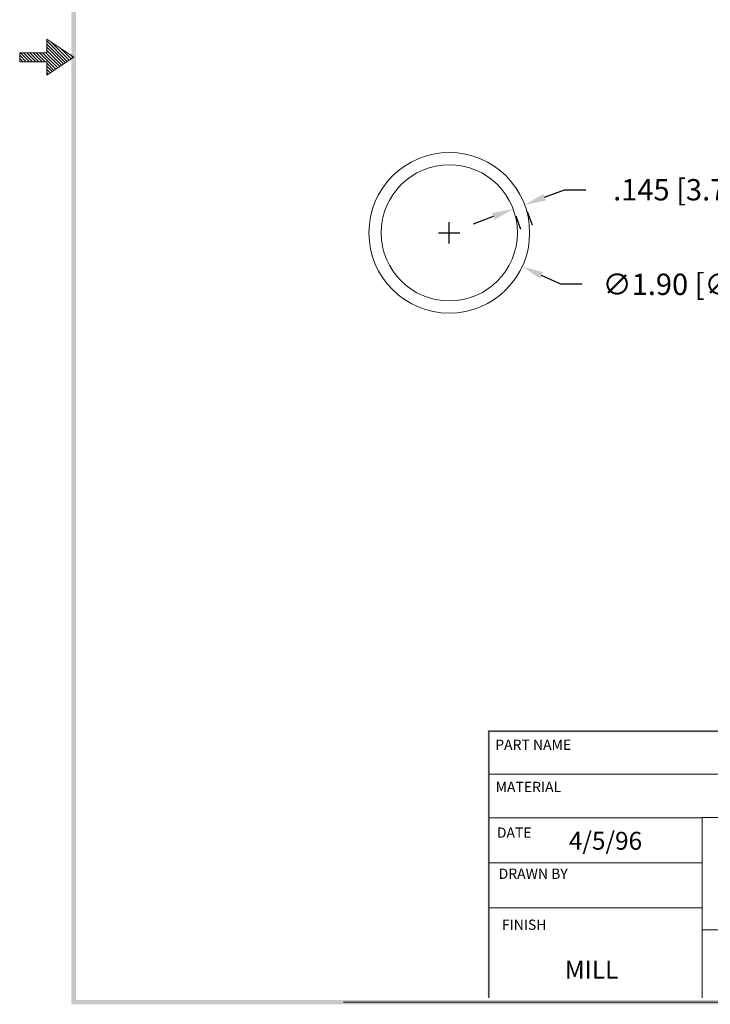
# Model space of a CAD drawing. Extents: x 19.5 to 37.2, y -18.1 to 4.9.
# Drawn here: x 19.5 to 27.6, y -17.8 to -6.2 of the extents above; entities that cross this region are included whole.
import ezdxf

# ---------------------------------------------------------------- set-up
doc = ezdxf.new("R2010")
doc.units = 0
doc.header["$LTSCALE"] = 0.6
doc.header["$MEASUREMENT"] = 0
doc.layers.get('0').update_dxf_attribs({"linetype": 'CONTINUOUS', "lineweight": 9})
doc.layers.get('DEFPOINTS').update_dxf_attribs({"linetype": 'CONTINUOUS'})
doc.styles.add('Bavw$0$STANDARD', font='txt')
doc.dimstyles.new('ROBS', dxfattribs={"dimtxt": 0.18, "dimasz": 0.18, "dimexe": 0.18, "dimexo": 0.0625, "dimgap": 0.09, "dimtad": 0, "dimtih": 1, "dimtoh": 1, "dimzin": 4, "dimdsep": 46, "dimtxsty": 'STANDARD', "dimcen": 0.09, "dimadec": 0, "dimazin": 0, "dimtfac": 1, "dimtofl": 0, "dimtmove": 0, "dimatfit": 3, "dimfxl": 1, "dimtolj": 1, "dimtzin": 12, "dimarcsym": 0})

# ---------------------------------------------------------------- blocks, each defined once
blk = doc.blocks.new('*D0')
at = {"color": 0, "lineweight": -2}
for p, q in [((25.686, -8.265), (25.922, -8.176)), ((25.922, -8.176), (26.174, -8.176)), ((25.079, -8.493), (24.843, -8.581)), ((25.345, -8.484), (25.403, -8.64)), ((25.48, -8.433), (25.539, -8.589))]:
    blk.add_line(p, q, dxfattribs=at)
at = {"color": 0}
for points in [[(25.672, -8.225), (25.701, -8.304), (25.45, -8.353)], [(25.064, -8.453), (25.093, -8.532), (25.315, -8.404)]]:
    blk.add_solid(points, dxfattribs=at)
at = {"layer": 'DEFPOINTS', "color": 0}
for p in [(25.45, -8.351), (25.45, -8.353), (25.314, -8.402)]:
    blk.add_point(p, dxfattribs=at)
at = {"color": 0, "insert": (27.224, -8.176), "char_height": 0.252, "attachment_point": 5}
blk.add_mtext('\\A1;.145 [3.7]', dxfattribs=at)
blk = doc.blocks.new('*D1')
at = {"color": 0, "lineweight": -2}
for p, q in [((24.56, -8.811), (24.56, -8.559)), ((24.434, -8.685), (24.686, -8.685)), ((25.88, -9.294), (25.651, -9.189)), ((26.132, -9.294), (25.88, -9.294))]:
    blk.add_line(p, q, dxfattribs=at)
at = {"color": 0}
blk.add_solid([(25.669, -9.15), (25.634, -9.227), (25.423, -9.083)], dxfattribs=at)
at = {"layer": 'DEFPOINTS', "color": 0}
for p in [(23.698, -8.286), (25.423, -9.083)]:
    blk.add_point(p, dxfattribs=at)
at = {"color": 0, "insert": (27.539, -9.294), "char_height": 0.252, "attachment_point": 5}
blk.add_mtext('\\A1;∅1.90 [∅48.3]', dxfattribs=at)
blk = doc.blocks.new('Bavw')
at = {"color": 7}
for p, q in [((1.4799, 5.9154), (1.4799, 5.9904)), ((1.4799, 5.9904), (1.6299, 5.8904)), ((1.4799, 5.9812), (1.5944, 5.8667)), ((1.4799, 5.9635), (1.5838, 5.8597)), ((1.5053, 5.9734), (1.605, 5.8738)), ((1.4799, 5.9154), (1.3299, 5.9154)), ((1.3299, 5.9154), (1.3299, 5.8654)), ((1.3336, 5.9154), (1.3836, 5.8654)), ((1.3512, 5.9154), (1.4012, 5.8654)), ((1.3689, 5.9154), (1.4189, 5.8654)), ((1.3866, 5.9154), (1.4366, 5.8654)), ((1.4043, 5.9154), (1.4543, 5.8654)), ((1.4219, 5.9154), (1.4719, 5.8654)), ((1.4396, 5.9154), (1.5307, 5.8243)), ((1.4573, 5.9154), (1.5413, 5.8314)), ((1.475, 5.9154), (1.5519, 5.8385)), ((1.4799, 5.9459), (1.5731, 5.8526)), ((1.4799, 5.9282), (1.5625, 5.8455)), ((1.5584, 5.9381), (1.6156, 5.8809)), ((1.3299, 5.9014), (1.3659, 5.8654)), ((1.3299, 5.8837), (1.3482, 5.8654)), ((1.3299, 5.8661), (1.3305, 5.8654)), ((1.3299, 5.8654), (1.4799, 5.8654)), ((1.6299, 5.8904), (1.4799, 5.7904)), ((1.4799, 5.7904), (1.4799, 5.8654)), ((1.4799, 5.8575), (1.5201, 5.8172)), ((1.6114, 5.9027), (1.6262, 5.888)), ((1.4799, 5.8398), (1.5095, 5.8102)), ((1.4799, 5.8221), (1.4989, 5.8031)), ((1.4799, 5.8044), (1.4883, 5.796)), ((5.1228, 1.0411), (9.3728, 1.0411)), ((3.1299, 0.6404), (9.3799, 0.6404))]:
    blk.add_line(p, q, dxfattribs=at)
for p, q in [((3.9371, 2.1481), (3.9371, 0.6642)), ((3.9371, 2.1481), (3.9371, 1.6642)), ((3.9371, 2.1461), (9.383, 2.1461)), ((3.9371, 1.9061), (9.383, 1.9061)), ((5.1228, 1.6642), (3.9371, 1.6642)), ((5.1228, 1.6661), (9.383, 1.6661)), ((5.1228, 1.6642), (5.1228, 0.6642)), ((5.1228, 1.4142), (3.9371, 1.4142)), ((5.1228, 1.1642), (3.9371, 1.1642))]:
    blk.add_line(p, q)
for points in [[(1.6424, 11.1404), (1.6174, 11.1404), (1.6424, 0.6529), (1.6174, 0.6279)], [(1.6424, 0.6529), (1.6174, 0.6279), (9.3674, 0.6529), (9.3924, 0.6279)]]:
    blk.add_trace(points, dxfattribs=at)
for points in [[(3.9303, 0.6642), (3.9438, 0.6642), (3.9304, 2.1549), (3.9439, 2.1414)], [(3.9303, 2.1529), (3.9438, 2.1394), (9.383, 2.1529), (9.383, 2.1394)]]:
    blk.add_trace(points)
at = {"style": 'Bavw$0$STANDARD'}
for s, p in [('PART NAME', (3.9722, 2.0418)), ('MATERIAL', (3.9744, 1.8075)), ('DATE    ', (3.9812, 1.5537)), ('DRAWN BY', (3.9912, 1.325)), ('FINISH', (4.0095, 1.0418))]:
    blk.add_text(s, height=0.05695, dxfattribs=at).set_placement(p)

msp = doc.modelspace()

# ---------------------------------------------------------------- linework, layer by layer
for radius in [0.95, 0.805]:
    msp.add_circle((24.56, -8.685), radius)

# ---------------------------------------------------------------- block references
at = {"xscale": 2.127767429236928, "yscale": 2.127767429236928, "zscale": 2.127767429236928}
msp.add_blockref('Bavw', (16.651, -19.142), dxfattribs=at)

# ---------------------------------------------------------------- texts
for s, p in [('4/5/96', (25.973, -15.978)), ('MILL', (25.926, -17.503))]:
    msp.add_text(s, height=0.2116).set_placement(p)

# ---------------------------------------------------------------- dimensions: what is measured, and where the dimension line sits
dim = msp.add_aligned_dim(p1=(25.314, -8.402), p2=(25.45, -8.351), distance=-0.002, text='.145 [3.7]', dimstyle='ROBS', override={"dimscale": 1.4})
dim.commit()
dim.dimension.update_dxf_attribs({"geometry": '*D0', "text_midpoint": (27.224, -8.176)})
dim = msp.add_diameter_dim_2p(p1=(23.698, -8.286), p2=(25.423, -9.083), dimstyle='ROBS', override={"dimscale": 1.4})
dim.commit()
dim.dimension.update_dxf_attribs({"geometry": '*D1', "text_midpoint": (27.539, -9.294)})

doc.saveas('drawing.dxf')
